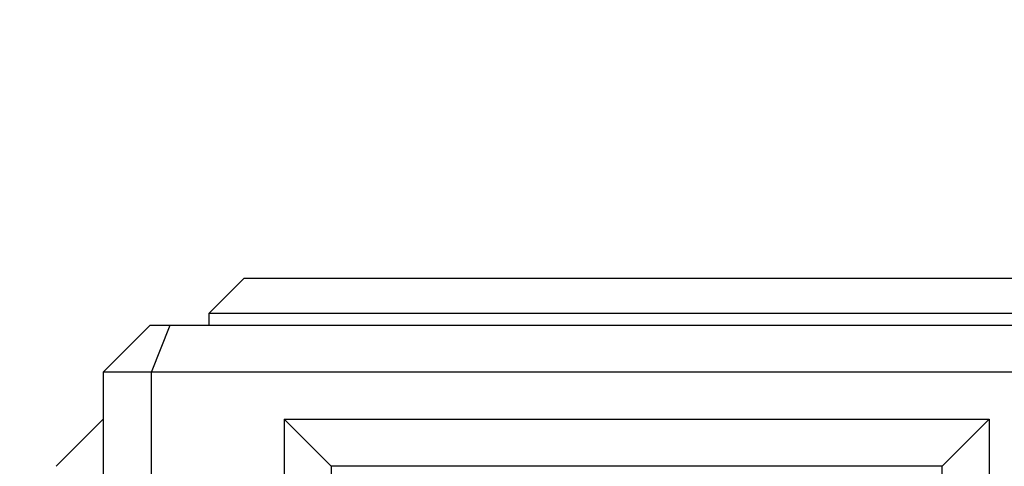
# Model space of a CAD drawing. Units: millimetres. Extents: x 0 to 1478, y 0 to 2772.
# Drawn here: x 739 to 781, y 2233 to 2252 of the extents above; entities that cross this region are included whole.
import ezdxf
from ezdxf import colors
from ezdxf.entities.mleader import LeaderData, LeaderLine
from ezdxf.math import Vec2, Vec3

# ---------------------------------------------------------------- set-up
doc = ezdxf.new("R2010")
doc.units = ezdxf.units.MM
doc.layers.add('DV1_Défaut', color=7, linetype='Continuous')
doc.layers.add('Défaut', color=7, linetype='Continuous')

# ---------------------------------------------------------------- blocks, each defined once
blk = doc.blocks.new('_DOT')
at = {"color": 0}
blk.add_line((0, 0), (-1, 0), dxfattribs=at)
at = {"color": 0, "const_width": 0.333}
blk.add_lwpolyline([(-0.1665, 0, 1), (0.1665, 0, 1)], format="xyb", close=True, dxfattribs=at)
blk = doc.blocks.new('SE')
at = {"layer": 'DV1_Défaut', "color": 7, "linetype": 'Continuous'}
for p, q in [((748.776, 2240.68), (747.276, 2239.18)), ((748.776, 2240.68), (781.776, 2240.68)), ((747.276, 2239.18), (747.276, 2238.68)), ((783.276, 2239.18), (747.276, 2239.18)), ((742.776, 2236.68), (744.776, 2238.68)), ((744.776, 2238.68), (745.621, 2238.68)), ((744.833, 2236.68), (745.621, 2238.68)), ((745.621, 2238.68), (784.93, 2238.68)), ((742.776, 2236.68), (742.776, 2190.68)), ((744.833, 2236.68), (742.776, 2236.68)), ((744.833, 2190.68), (744.833, 2236.68)), ((785.718, 2236.68), (744.833, 2236.68)), ((742.776, 2234.68), (740.776, 2232.68)), ((750.476, 2234.68), (750.476, 2192.98)), ((750.476, 2234.68), (780.476, 2234.68)), ((750.476, 2234.68), (752.476, 2232.68)), ((780.476, 2234.68), (778.476, 2232.68)), ((780.476, 2234.68), (780.476, 2192.98)), ((778.476, 2232.68), (752.476, 2232.68)), ((752.476, 2232.68), (752.476, 2194.98)), ((778.476, 2194.98), (778.476, 2232.68))]:
    blk.add_line(p, q, dxfattribs=at)

msp = doc.modelspace()

# ---------------------------------------------------------------- block references
at = {"layer": 'Défaut'}
msp.add_blockref('SE', (0, 0), dxfattribs=at)

# ---------------------------------------------------------------- leaders
at = {"layer": 'Défaut', "color": 7, "linetype": 'Continuous'}
ml = msp.add_multileader_mtext('Standard', dxfattribs=at)
ml.set_content('{\\pxsm0.9;\\fSolid Edge ISO|b1||i0||c0|p34;\\W1.;21/03/2024\\P}', color=256)
ml.set_leader_properties()
ml.set_arrow_properties(name='DOT')
ml.build(insert=Vec2(0, 0))
ml.multileader.update_dxf_attribs({"leader_type": 0, "dogleg_length": 0, "arrow_head_size": 12})
ctx = ml.context
ctx.base_point, ctx.char_height, ctx.arrow_head_size = Vec3(1390.407, 2748.765), 12, 12
notes = []
notes.append((ctx, [(0, (0, 0, 0), (0, 0), (1, 0), 1, [])]))
ctx.mtext.insert = Vec3(1392.407, 2754.765)
for ctx, leaders in notes:
    for number, flags, end, landing, length, lines in leaders:
        leader = LeaderData()
        leader.index, (leader.has_last_leader_line, leader.has_dogleg_vector, leader.attachment_direction) = number, flags
        leader.last_leader_point, leader.dogleg_vector, leader.dogleg_length = Vec3(end), Vec3(landing), length
        for number, points, colour, breaks in lines:
            line = LeaderLine()
            line.index, line.vertices, line.color, line.breaks = number, Vec3.list(points), colors.encode_raw_color(colour), breaks
            leader.lines.append(line)
        ctx.leaders.append(leader)

doc.saveas('drawing.dxf')
